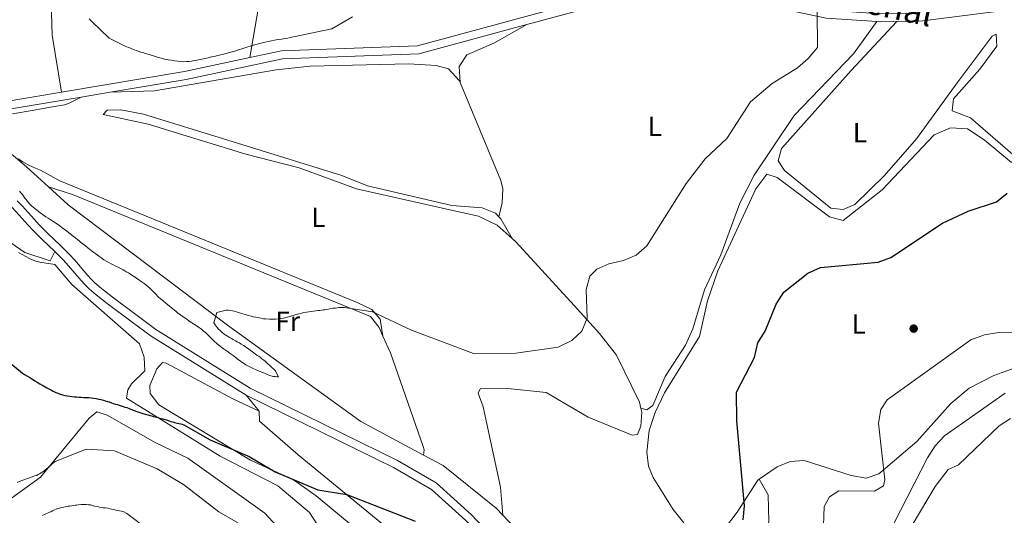
# Model space of a CAD drawing. Units: metres. Extents: x 615599 to 622581, y 4646102 to 4650844.
# Drawn here: x 619588 to 619945, y 4647784 to 4647963 of the extents above; entities that cross this region are included whole.
import ezdxf
from ezdxf.enums import TextEntityAlignment as Align

# ---------------------------------------------------------------- set-up
doc = ezdxf.new("R2010")
doc.units = ezdxf.units.M
doc.header["$MEASUREMENT"] = 0
doc.linetypes.add('DGN Style 3', pattern=[122.30708, 87.3622, -34.94488])
for name, color, linetype, lineweight in [('Nivel 17', 7, 'Continuous', 0), ('Nivel 21', 7, 'Continuous', 0), ('Nivel 36', 7, 'Continuous', 0), ('Nivel 37', 7, 'Continuous', 0), ('Nivel 4', 7, 'Continuous', 0), ('Nivel 44', 7, 'Continuous', 0), ('Nivel 5', 7, 'Continuous', 0), ('Nivel 61', 7, 'Continuous', 0)]:
    doc.layers.add(name, color=color, linetype=linetype, lineweight=lineweight)
doc.styles.add('Style-Arial Narrow', font='txt')
doc.styles.add('Style-Helvetica-Narrow-Oblique', font='txt')

# ---------------------------------------------------------------- blocks, each defined once
blk = doc.blocks.new('5PERFI')
at = {"layer": 'Nivel 17', "linetype": 'Continuous', "lineweight": 0}
h = blk.add_hatch(color=7, dxfattribs=at)
edge = h.paths.add_edge_path()
edge.add_arc((0.01946544647216797, -0.00144648551940918), 15.59985471814494, 315.0000000018422, 675.0000000018422)

msp = doc.modelspace()

# ---------------------------------------------------------------- linework, layer by layer
at = {"layer": 'Nivel 21', "color": 7, "linetype": 'Continuous', "lineweight": 0, "extrusion": (-0.03732079886906553, 0.2704322502666133, 0.96201536161722), "elevation": 1234132.285982183, "flags": 128}
msp.add_lwpolyline([(-1249495.033311777, -4347816.706861774), (-1249496.417769957, -4347816.413816456), (-1249502.256235316, -4347815.681203162)], dxfattribs=at)
at = {"layer": 'Nivel 21', "color": 7, "linetype": 'DGN Style 3', "lineweight": 0, "extrusion": (0.1390646496560096, -0.6266841971879323, 0.7667645924343194), "elevation": -2826380.681661549, "flags": 128}
msp.add_lwpolyline([(1611798.561923191, 3376522.381941617), (1611843.763339609, 3376519.359797673), (1611867.973940175, 3376519.03265838)], dxfattribs=at)
at = {"layer": 'Nivel 21', "color": 7, "linetype": 'DGN Style 3', "lineweight": 0, "extrusion": (-0.0202443081295697, 0.3594743924152946, 0.9329353295840016), "elevation": 1658566.552258273, "flags": 128}
msp.add_lwpolyline([(-879933.4269348681, -4296745.618404433), (-879941.681450516, -4296745.646178819), (-879964.0266675949, -4296748.312519714)], dxfattribs=at)
at = {"layer": 'Nivel 21', "color": 7, "linetype": 'Continuous', "lineweight": 0, "extrusion": (0.04243176240355205, 0.007172700577238619, 0.9990736198627997), "elevation": 59945.77301154709, "flags": 128}
msp.add_lwpolyline([(4479644.029767355, -1384346.130320258), (4479644.029767353, -1384356.819609288)], dxfattribs=at)
at = {"layer": 'Nivel 21', "color": 7, "linetype": 'DGN Style 3', "lineweight": 0}
for points in [[(619671.5300000012, 4647949.440000001, 314.8), (619683.0100000016, 4647951.870000001, 314.7), (619732.3099999987, 4647953.68, 314.7), (619805.3099999987, 4647973.57, 315.62), (619836.75, 4647975.43, 317.23), (619844.879999999, 4647974.370000001, 317.91), (619880.8200000003, 4647966.59, 319.63), (619900.2399999984, 4647965.370000001, 320.69), (619909.5199999996, 4647965.530000001, 321.02)], [(619587.1700000018, 4647897.580000002, 319.78), (619588.9400000013, 4647895.719999999, 319.74), (619593.2899999991, 4647890.879999999, 319.67), (619595.3000000007, 4647888.73, 319.63), (619598.2199999988, 4647885.870000001, 319.6), (619602.9299999997, 4647881.379999999, 319.59), (619606.0599999987, 4647878.289999999, 319.64), (619608.1099999994, 4647876.010000002, 319.7), (619612.6400000006, 4647870.670000002, 319.9), (619613.9600000009, 4647869.239999998, 319.97), (619615.3099999987, 4647867.890000001, 320.04), (619617.7300000004, 4647865.780000001, 320.16), (619621.6099999994, 4647862.739999998, 320.41), (619630.6400000006, 4647856.02, 320.46), (619637.3999999985, 4647850.989999998, 320.97), (619671.629999999, 4647829.699999999, 321.09), (619725, 4647803.5, 322.86), (619739.120000001, 4647795.390000001, 323.07), (619751.870000001, 4647783.82, 323.61), (619767.6099999994, 4647767.09, 324.05)]]:
    msp.add_polyline3d(points, dxfattribs=at)
at = {"layer": 'Nivel 21', "color": 7, "linetype": 'Continuous', "lineweight": 0}
for points in [[(619771.8900000006, 4647961.449999999, 315.19), (619805.7800000012, 4647970.690000001, 315.62), (619836.6499999985, 4647972.510000002, 317.23), (619844.3900000006, 4647971.5, 317.91), (619880.4200000018, 4647963.699999999, 319.63), (619898.7699999996, 4647962.550000001, 320.61)], [(619906.0599999987, 4647962.559999999, 320.89), (619915.4400000013, 4647962.73, 321.22), (619961.0899999999, 4647968.530000001, 323.13), (619970.9100000001, 4647968.109999999, 323.4), (619982.4600000009, 4647966.140000001, 323.4), (620026.2699999996, 4647954.210000001, 325.38), (620046.4299999997, 4647946.93, 326.55), (620054.5399999991, 4647943.260000002, 326.89), (620066.3500000015, 4647936.239999998, 327.31)], [(619620.879999999, 4647936.940000001, 316.2), (619648.3900000006, 4647941.580000002, 315.01), (619683.3599999994, 4647948.98, 314.7), (619732.75, 4647950.780000001, 314.7), (619771.8900000006, 4647961.449999999, 315.19)], [(619569.7100000009, 4647928.510000002, 318.46), (619573.0899999999, 4647929.789999999, 317.92), (619581.370000001, 4647930.27, 317.91), (619610.3500000015, 4647935.16, 316.66)], [(619549.8599999994, 4647909.420000002, 320.38), (619553.8599999994, 4647909.07, 320.38), (619556.2600000016, 4647908.77, 320.37), (619556.4299999997, 4647908.739999998, 320.36), (619560.620000001, 4647907.93, 320.29), (619564.2699999996, 4647907.140000001, 320.2), (619565.8999999985, 4647906.719999999, 320.13), (619566.1499999985, 4647906.66, 320.12), (619569.6600000001, 4647905.59, 320), (619572.3200000003, 4647904.530000001, 319.97), (619574.8599999994, 4647903.219999999, 319.95), (619578.0199999996, 4647901.219999999, 319.91), (619580, 4647899.800000001, 319.87), (619581.9200000018, 4647898.309999999, 319.84), (619583.370000001, 4647897.059999999, 319.81), (619585.0500000007, 4647895.460000001, 319.78), (619586.7399999984, 4647893.690000001, 319.74), (619591.0700000003, 4647888.850000001, 319.67), (619593.1600000001, 4647886.640000001, 319.63), (619596.129999999, 4647883.710000001, 319.6), (619600.8399999999, 4647879.219999999, 319.59)], [(619600.8399999999, 4647879.219999999, 319.59), (619603.8900000006, 4647876.210000001, 319.64), (619605.8500000015, 4647874.039999999, 319.7), (619610.3999999985, 4647868.690000001, 319.9), (619611.7899999991, 4647867.170000002, 319.97), (619613.2600000016, 4647865.699999999, 320.04), (619615.8099999987, 4647863.469999999, 320.16), (619619.7899999991, 4647860.350000001, 320.41), (619628.8399999999, 4647853.609999999, 320.46), (619635.7699999996, 4647848.57, 320.49), (619670.2199999988, 4647827.149999999, 320.61)], [(619670.2199999988, 4647827.149999999, 320.61), (619723.629999999, 4647800.93, 322.38), (619737.3999999985, 4647793.030000001, 322.59), (619749.8299999982, 4647781.739999998, 323.13), (619783.879999999, 4647745.550000001, 324.1), (619805.9699999988, 4647727.149999999, 324.76), (619818.3599999994, 4647718.699999999, 325.06), (619841.620000001, 4647699.23, 326.24)]]:
    msp.add_polyline3d(points, dxfattribs=at)
at = {"layer": 'Nivel 36', "color": 92, "linetype": 'Continuous', "lineweight": 0, "extrusion": (-0.5516081223323714, 0.1337929116741807, 0.8233030645896446), "elevation": 280305.6286181422, "flags": 128}
msp.add_lwpolyline([(-4663080.957082994, -406029.0504701119), (-4663063.744720146, -406029.1914139353), (-4663045.909354549, -406027.7115037907)], dxfattribs=at)
at = {"layer": 'Nivel 36', "color": 92, "linetype": 'Continuous', "lineweight": 0, "extrusion": (0.1333383900015557, 0.229078454915464, 0.9642323035686664), "elevation": 1147675.205217677, "flags": 128}
msp.add_lwpolyline([(1802500.701247524, -4173827.412996374), (1802499.710336499, -4173827.111176327), (1802492.675834835, -4173822.885695726)], dxfattribs=at)
at = {"layer": 'Nivel 36', "color": 7, "linetype": 'DGN Style 3', "lineweight": 0, "extrusion": (-0.1393809984432223, 0.1687862723763916, 0.9757479856654859), "elevation": 698431.999890841, "flags": 128}
msp.add_lwpolyline([(-3437282.540312044, -3111843.501883922), (-3437282.540312044, -3111835.872722764)], dxfattribs=at)
at = {"layer": 'Nivel 36', "color": 92, "linetype": 'Continuous', "lineweight": 0}
for points in [[(619603.2100000009, 4647936.91, 316.47), (619599.8399999999, 4647957.600000001, 316.67), (619599.0199999996, 4647986.190000001, 314.95), (619598.4200000018, 4648010.190000001, 315.1), (619596.6099999994, 4648029.75, 313.42), (619595, 4648058.789999999, 311.9), (619591.8599999994, 4648077.890000001, 310.63)], [(619747.7199999988, 4647940.449999999, 315.28), (619747.3999999985, 4647946.260000002, 315.28), (619750.1799999997, 4647950.420000002, 315.28), (619760.0100000016, 4647954.73, 315.36), (619771.8900000006, 4647961.449999999, 314.72)], [(619813.2600000016, 4647822.489999998, 321.89), (619815.4699999988, 4647821.890000001, 322.5), (619817.5700000003, 4647823.460000001, 322.35), (619822.0899999999, 4647833.91, 322.04), (619829.4699999988, 4647845.239999998, 321.89), (619832.0500000007, 4647851.210000001, 321.58), (619836.370000001, 4647865.280000001, 321.28), (619842.2199999988, 4647877.989999998, 320.67), (619849.1400000006, 4647896.760000002, 320.7), (619854.2699999996, 4647906.890000001, 320.56), (619868.8500000015, 4647928.449999999, 319.6), (619890.3000000007, 4647950.789999999, 319.54), (619898.7699999996, 4647962.550000001, 320.14)], [(619906.0599999987, 4647962.559999999, 320.42), (619889.5100000016, 4647944.84, 321.18), (619864.1900000013, 4647916.550000001, 320.88), (619862.9800000004, 4647912.109999999, 320.72), (619865.3599999994, 4647908.600000001, 320.57), (619882.1400000006, 4647894.969999999, 320.57), (619886.5300000012, 4647894.48, 320.42), (619890.8099999987, 4647896.18, 320.42), (619901.5199999996, 4647906.760000002, 321.01), (619913.2199999988, 4647920.080000002, 321.18), (619927.8599999994, 4647940.359999999, 321.18), (619940.5899999999, 4647957.199999999, 321.64), (619942, 4647958, 321.64), (619942.2399999984, 4647953.649999999, 322.1), (619936.1499999985, 4647945.300000001, 321.79), (619926.5500000007, 4647934.57, 321.64), (619926.0599999987, 4647930.170000002, 321.64), (619932.7600000016, 4647927.629999999, 321.79), (619958, 4647905.73, 324.23)], [(619747.7199999988, 4647940.449999999, 315.28), (619747.4200000018, 4647941.18, 315.26), (619743.5500000007, 4647945.34, 315.26), (619739.1099999994, 4647946.550000001, 315.26), (619729.120000001, 4647947.190000001, 315.38), (619693.4200000018, 4647946.390000001, 315.41), (619681.0399999991, 4647945.030000001, 315.39), (619637.0199999996, 4647937.48, 315.18), (619620.879999999, 4647936.940000001, 315.73)], [(619761.8099999987, 4647891.739999998, 316.63), (619762.9800000004, 4647896.899999999, 316.48), (619763.2600000016, 4647901.940000001, 316.38), (619762.5399999991, 4647904.879999999, 316.33), (619747.7199999988, 4647940.449999999, 315.28)], [(619585.4400000013, 4647929.080000002, 318.35), (619592.6499999985, 4647930.32, 318.04), (619600.0300000012, 4647931.620000001, 317.89), (619601.4200000018, 4647931.879999999, 317.82), (619602.8999999985, 4647932.120000001, 317.65), (619604.3599999994, 4647932.41, 317.4), (619605.7600000016, 4647932.890000001, 317.18), (619610.3500000015, 4647935.16, 316.66)], [(619766.5500000007, 4647883.93, 317.83), (619761.1900000013, 4647888.73, 317.47), (619754.4499999993, 4647892, 317.32), (619746.1900000013, 4647893.850000001, 317.24), (619710.2100000009, 4647901.920000002, 316.86), (619689.3999999985, 4647909.510000002, 316.71), (619670.0199999996, 4647914.48, 316.42), (619634.629999999, 4647925.399999999, 316.41), (619618.4100000001, 4647928.870000001, 316.56), (619619.7800000012, 4647930.41, 316.41), (619624.7699999996, 4647930.559999999, 316.05), (619632.9699999988, 4647928.949999999, 315.49), (619663.6000000015, 4647919.600000001, 314.88), (619704.8399999999, 4647906.719999999, 315.64), (619714.129999999, 4647903, 315.79), (619744.7699999996, 4647895.830000002, 317.02), (619755.7399999984, 4647894.98, 316.56), (619760.5599999987, 4647893.059999999, 316.5), (619761.8099999987, 4647891.739999998, 316.63)], [(619947.5700000003, 4647911.440000001, 324.09), (619937.6400000006, 4647919.629999999, 322.57), (619931.6000000015, 4647923.66, 322.57), (619925.5199999996, 4647923.969999999, 322.57), (619919.5799999982, 4647921.48, 322.57), (619900.7800000012, 4647901.559999999, 322.57), (619886.5599999987, 4647890.48, 322.57), (619881.6600000001, 4647891.760000002, 322.57), (619862.6700000018, 4647906, 321.65), (619858.9600000009, 4647907.25, 321.8), (619854.879999999, 4647901.93, 321.8), (619841.1700000018, 4647872.210000001, 322.54), (619837.4600000009, 4647861.330000002, 322.85), (619834.5500000007, 4647848.370000001, 323.02), (619821.8399999999, 4647828, 323.18), (619818.3999999985, 4647820.82, 323.28), (619816.2300000004, 4647814.399999999, 323.33), (619815.4400000013, 4647806.460000001, 323.33), (619816.0300000012, 4647801.460000001, 323.33), (619817.6799999997, 4647797.309999999, 323.45), (619824.9800000004, 4647785.710000001, 323.75), (619828.8200000003, 4647780.859999999, 323.79)], [(619719.7800000012, 4647848.59, 320.11), (619718.8200000003, 4647854.670000002, 319), (619715.7100000009, 4647858.140000001, 318.69), (619710.4699999988, 4647860.760000002, 318.08), (619602.629999999, 4647904.77, 317.94), (619595.629999999, 4647908.710000001, 319.14), (619593.2399999984, 4647909.690000001, 319.08), (619590.9899999984, 4647910.77, 319), (619589.2199999988, 4647911.710000001, 318.94), (619587.5199999996, 4647912.760000002, 318.91)], [(619719.7800000012, 4647848.59, 320.11), (619718.4499999993, 4647851.640000001, 319.98), (619715.3000000007, 4647855.640000001, 319.98), (619607.2199999988, 4647899.879999999, 319.47), (619598.5599999987, 4647902.59, 319.59)], [(619813.2600000016, 4647822.489999998, 321.89), (619812.8099999987, 4647824.600000001, 321.74), (619804.4100000001, 4647841.609999999, 320.22), (619798.2800000012, 4647849.489999998, 319.67), (619789.0199999996, 4647859.629999999, 319.14), (619768.0799999982, 4647882.559999999, 317.93), (619766.5500000007, 4647883.93, 317.83)], [(619699.5300000012, 4647774.780000001, 327.05), (619693.1600000001, 4647784.620000001, 326.29), (619681.7100000009, 4647794.34, 326.17), (619660.7699999996, 4647805.109999999, 325.86), (619626.7699999996, 4647826.080000002, 324.61), (619627.3399999999, 4647829.030000001, 324.3), (619628.6700000018, 4647831.280000001, 324), (619633.5100000016, 4647835.920000002, 323.39), (619633.2600000016, 4647840.879999999, 322.79), (619631.5, 4647845.73, 322.36), (619607.0100000016, 4647867.219999999, 322.48), (619600.870000001, 4647874.530000001, 321.83), (619595.4200000018, 4647875.359999999, 321.81), (619593.9699999988, 4647875.73, 321.73), (619593.0199999996, 4647876.07, 321.65), (619591.6400000006, 4647876.670000002, 321.55), (619587.6600000001, 4647878.82, 321.52)], [(619856.129999999, 4647796.719999999, 324.81), (619862.6600000001, 4647801.140000001, 326.23), (619867.3200000003, 4647803.129999999, 326.86), (619872.4499999993, 4647803.510000002, 327.27), (619889.4499999993, 4647797.989999998, 328.99), (619894.9200000018, 4647797.100000001, 329.28), (619899.5500000007, 4647798.66, 329.86), (619913.3000000007, 4647810.309999999, 331.08), (619925.6400000006, 4647824.149999999, 330.27), (619932.3099999987, 4647829.670000002, 330.19), (619941.1900000013, 4647834.34, 330.19), (619950.6799999997, 4647837.66, 330.19), (619977.5300000012, 4647843.449999999, 329.78), (619981.0799999982, 4647845.580000002, 329.58), (619985.1900000013, 4647850.18, 329.89), (619987.4899999984, 4647854.100000001, 329.36)], [(619734.4600000009, 4647805.460000001, 322.54), (619734.7399999984, 4647807.399999999, 322.42), (619734.3299999982, 4647808.580000002, 322.35), (619722.4600000009, 4647842.449999999, 320.37), (619719.7800000012, 4647848.59, 320.11)], [(619674.9600000009, 4647821.41, 322.28), (619665.379999999, 4647825.809999999, 322.09), (619641.25, 4647838.710000001, 322.04), (619639.8900000006, 4647838.960000001, 322.09), (619637.8299999982, 4647836.66, 322.09), (619635.25, 4647830.699999999, 322.24), (619635.4100000001, 4647827.789999999, 322.55), (619638.5599999987, 4647823.600000001, 322.86), (619671.7100000009, 4647803.59, 323.01), (619687.3999999985, 4647796.449999999, 323.46), (619695.5399999991, 4647790.670000002, 323.8), (619712.620000001, 4647776.559999999, 324.99)], [(619763.2399999984, 4647783.68, 322.33), (619762.3999999985, 4647793.859999999, 322.13), (619756.1000000015, 4647822.91, 320.98), (619754.3399999999, 4647827.890000001, 320.65), (619755.0100000016, 4647829.399999999, 320.52), (619765.0899999999, 4647829.52, 319.77), (619778.8999999985, 4647828.170000002, 320.15), (619794.1799999997, 4647819.199999999, 320.22), (619810.1400000006, 4647812.68, 322.33), (619812, 4647812.899999999, 322.5), (619813.2899999991, 4647815.890000001, 322.35), (619813.5799999982, 4647820.949999999, 322), (619813.2600000016, 4647822.489999998, 321.89)], [(619581.5799999982, 4647787.300000001, 330.94), (619595.5899999999, 4647797.41, 329.64), (619613.3399999999, 4647818.780000001, 326.74), (619616.120000001, 4647821.120000001, 325.98), (619619.8399999999, 4647819.870000001, 325.52), (619637.2199999988, 4647809.969999999, 325.52), (619648.9899999984, 4647804.280000001, 325.68), (619676.9499999993, 4647784.350000001, 326.8), (619685.6400000006, 4647775.010000002, 327.04)], [(619848.7100000009, 4647710.52, 326.93), (619842.9499999993, 4647723.399999999, 326.56), (619841.9699999988, 4647729.469999999, 325.71), (619842.0799999982, 4647734.420000002, 324.98), (619847.0599999987, 4647751, 324.98), (619858.7600000016, 4647776.399999999, 325.29), (619859.620000001, 4647781.370000001, 325.29), (619859.3999999985, 4647791, 325.29), (619856.129999999, 4647796.719999999, 324.81)], [(619843.1900000013, 4647778.199999999, 323.63), (619848.1700000018, 4647784.710000001, 323.74), (619855.6400000006, 4647796.379999999, 324.7), (619856.129999999, 4647796.719999999, 324.81)]]:
    msp.add_polyline3d(points, dxfattribs=at)
at = {"layer": 'Nivel 36', "color": 7, "linetype": 'DGN Style 3', "lineweight": 0}
for points in [[(619556.1499999985, 4647938.239999998, 318.35), (619566.0399999991, 4647930.210000001, 319.59), (619590.5899999999, 4647909.879999999, 319.59), (619598.5599999987, 4647902.59, 319.59)], [(619549.8599999994, 4647909.420000002, 320.38), (619549.9200000018, 4647905.98, 321.26), (619560.4600000009, 4647900.82, 321.26), (619569.7199999988, 4647895.109999999, 321.26), (619581.3599999994, 4647884.780000001, 322.14), (619589.9299999997, 4647878.850000001, 321.26), (619599.1799999997, 4647875.830000002, 321.26), (619600.8399999999, 4647879.219999999, 319.59)], [(619598.5599999987, 4647902.59, 319.59), (619605.629999999, 4647896.129999999, 319.59), (619663.4200000018, 4647852.57, 319.59), (619711.7899999991, 4647817.59, 321.35), (619734.4600000009, 4647805.460000001, 321.35)], [(619818.2399999984, 4647704.989999998, 326.52), (619811.4499999993, 4647713.91, 326.52), (619773.379999999, 4647744.190000001, 324.76), (619743.0100000016, 4647770.68, 324.76), (619725.6799999997, 4647775.59, 324.76), (619689.0700000003, 4647805.539999999, 323), (619675.0700000003, 4647817.75, 324.76), (619674.9600000009, 4647821.41, 322.28)], [(619734.4600000009, 4647805.460000001, 321.35), (619741.5899999999, 4647801.640000001, 321.35), (619760.8200000003, 4647786.260000002, 323.11), (619763.2399999984, 4647783.68, 323.11)], [(619763.2399999984, 4647783.68, 323.11), (619789.9299999997, 4647755.260000002, 323.11), (619836.4699999988, 4647716.809999999, 324.86), (619845.7699999996, 4647709.239999998, 324.86), (619847.8900000006, 4647709.719999999, 325.27), (619848.7100000009, 4647710.52, 325.56)]]:
    msp.add_polyline3d(points, dxfattribs=at)
at = {"layer": 'Nivel 4', "color": 30, "linetype": 'Continuous', "lineweight": 30, "elevation": 325, "flags": 128}
for points in [[(619850.3900000006, 4647782.030000001), (619850.8500000015, 4647787.010000002), (619848.0399999991, 4647817.809999999), (619847.9499999993, 4647828.199999999), (619854.4499999993, 4647840.75), (619855.629999999, 4647846.09), (619858.3000000007, 4647850.330000002), (619862.3099999987, 4647860.149999999), (619865.120000001, 4647864.460000001), (619873.7800000012, 4647871.41), (619878.379999999, 4647873.379999999), (619899.2100000009, 4647875.390000001), (619903.9200000018, 4647877.07), (619922.620000001, 4647889.52), (619931.8399999999, 4647893.800000001), (619942.1099999994, 4647897.199999999), (619945.9699999988, 4647900.34)], [(619583.5100000016, 4647839.73), (619589.0799999982, 4647835.18), (619589.879999999, 4647834.649999999), (619590.879999999, 4647834.02), (619591.7300000004, 4647833.539999999), (619592.7800000012, 4647832.920000002), (619593.629999999, 4647832.390000001), (619594.4800000004, 4647831.859999999), (619595.4299999997, 4647831.280000001), (619596.2300000004, 4647830.800000001), (619597.0300000012, 4647830.370000001), (619597.9299999997, 4647829.84), (619598.6799999997, 4647829.41), (619599.5799999982, 4647828.93)], [(619599.5799999982, 4647828.93), (619600.2800000012, 4647828.550000001), (619601.1700000018, 4647828.170000002), (619601.870000001, 4647827.830000002), (619602.8200000003, 4647827.550000001), (619603.6099999994, 4647827.32), (619604.5599999987, 4647827.09), (619605.3500000015, 4647826.949999999), (619606.2899999991, 4647826.77), (619607.0399999991, 4647826.68), (619607.9299999997, 4647826.600000001), (619608.7199999988, 4647826.559999999), (619609.6099999994, 4647826.48), (619610.3999999985, 4647826.440000001), (619611.3999999985, 4647826.359999999), (619612.2399999984, 4647826.330000002), (619613.129999999, 4647826.289999999), (619614.1700000018, 4647826.16), (619615.0100000016, 4647826.080000002), (619615.8000000007, 4647825.940000001), (619616.75, 4647825.760000002), (619617.5399999991, 4647825.629999999), (619618.4400000013, 4647825.399999999), (619619.129999999, 4647825.16), (619619.9299999997, 4647824.879999999), (619620.5300000012, 4647824.690000001), (619621.3200000003, 4647824.41), (619621.9699999988, 4647824.170000002), (619622.8200000003, 4647823.940000001), (619623.5100000016, 4647823.75), (619624.1600000001, 4647823.57), (619624.8999999985, 4647823.280000001), (619625.6499999985, 4647823.050000001), (619626.25, 4647822.859999999), (619626.9400000013, 4647822.629999999), (619627.4899999984, 4647822.390000001), (619628.0399999991, 4647822.199999999), (619628.7399999984, 4647821.960000001), (619629.2800000012, 4647821.73), (619629.9800000004, 4647821.440000001), (619630.5799999982, 4647821.25), (619631.2300000004, 4647821.02), (619631.9699999988, 4647820.780000001), (619632.620000001, 4647820.550000001), (619633.2699999996, 4647820.41), (619634.0599999987, 4647820.18), (619634.7100000009, 4647820.039999999), (619635.4499999993, 4647819.800000001), (619636, 4647819.670000002), (619636.6499999985, 4647819.48), (619637.1900000013, 4647819.34), (619637.7899999991, 4647819.149999999), (619638.7800000012, 4647818.870000001), (619639.4299999997, 4647818.690000001), (619640.0300000012, 4647818.550000001), (619640.7699999996, 4647818.359999999), (619641.370000001, 4647818.23), (619642.3200000003, 4647817.800000001), (619642.9100000001, 4647817.66), (619643.5599999987, 4647817.469999999), (619644.1999999993, 4647817.289999999), (619645.1999999993, 4647817.059999999), (619646.4899999984, 4647816.830000002), (619647.0300000012, 4647816.690000001), (619647.5799999982, 4647816.449999999), (619657.0899999999, 4647811.010000002), (619671.2699999996, 4647804.960000001), (619680.6999999993, 4647799.370000001), (619696.2100000009, 4647792.899999999), (619706.6900000013, 4647791.16), (619731.5, 4647781.52)]]:
    msp.add_lwpolyline(points, dxfattribs=at)
at = {"layer": 'Nivel 5', "color": 30, "linetype": 'Continuous', "lineweight": 0, "flags": 128}
for points, elevation in [([(619658.9499999993, 4647852.690000001), (619658.4899999984, 4647853.420000002), (619659.5700000003, 4647857.050000001), (619662.9600000009, 4647857.949999999), (619663.7100000009, 4647857.960000001), (619664.3999999985, 4647857.879999999), (619665.1900000013, 4647857.739999998), (619665.8900000006, 4647857.559999999), (619666.7399999984, 4647857.32), (619667.4299999997, 4647857.140000001), (619668.129999999, 4647856.899999999), (619669.0199999996, 4647856.620000001), (619669.7699999996, 4647856.34), (619670.9600000009, 4647856.010000002), (619671.9600000009, 4647855.73), (619672.75, 4647855.550000001), (619673.6999999993, 4647855.359999999), (619674.8900000006, 4647855.140000001), (619675.629999999, 4647855), (619676.4699999988, 4647854.870000001), (619677.2199999988, 4647854.780000001), (619678.6499999985, 4647854.66), (619679.4400000013, 4647854.670000002), (619679.9899999984, 4647854.68), (619680.8299999982, 4647854.699999999), (619681.870000001, 4647854.809999999), (619682.7600000016, 4647854.93), (619683.7399999984, 4647855.09), (619685.0700000003, 4647855.41), (619686.3500000015, 4647855.73), (619687.5799999982, 4647856.149999999), (619688.7600000016, 4647856.469999999), (619689.5, 4647856.68), (619690.3399999999, 4647856.890000001), (619691.129999999, 4647857.050000001), (619692.0700000003, 4647857.219999999), (619692.9100000001, 4647857.330000002), (619693.8399999999, 4647857.5), (619694.5799999982, 4647857.559999999), (619695.4200000018, 4647857.719999999), (619696.1099999994, 4647857.780000001), (619696.8500000015, 4647857.890000001), (619697.4499999993, 4647857.949999999), (619698.0899999999, 4647858.059999999), (619698.6799999997, 4647858.120000001), (619699.4200000018, 4647858.239999998), (619700.0599999987, 4647858.350000001), (619700.8999999985, 4647858.510000002), (619701.5899999999, 4647858.620000001), (619702.4800000004, 4647858.73), (619703.2199999988, 4647858.800000001), (619703.8599999994, 4647858.859999999), (619704.5500000007, 4647858.920000002), (619705.25, 4647858.93), (619705.7899999991, 4647858.940000001), (619715.9400000013, 4647857.34), (619730.0899999999, 4647850.670000002), (619752.5700000003, 4647842.27), (619767.9600000009, 4647842.379999999), (619783.2300000004, 4647844.580000002), (619788.2399999984, 4647846.940000001), (619791.8399999999, 4647850.379999999), (619793.7699999996, 4647855.07), (619793.4400000013, 4647865.43), (619794.7600000016, 4647870.27), (619797.3000000007, 4647872.859999999), (619801.5899999999, 4647874.800000001), (619806.9100000001, 4647875.949999999), (619811.5300000012, 4647877.84), (619815.4499999993, 4647881.210000001), (619829.6700000018, 4647903.789999999), (619836.5100000016, 4647912.780000001), (619844.3999999985, 4647920.18), (619852.9800000004, 4647933.41), (619860.7899999991, 4647940.09), (619869.9800000004, 4647945.800000001), (619873.9499999993, 4647949.190000001), (619877.2699999996, 4647953.16), (619877.1400000006, 4647966.469999999)], 320), ([(619613.3099999987, 4647963.510000002), (619614.2199999988, 4647962.539999999), (619620.5, 4647956.52), (619626.7899999991, 4647953.41), (619627.6400000006, 4647953.080000002), (619628.4899999984, 4647952.699999999), (619629.5799999982, 4647952.32), (619630.4800000004, 4647951.989999998), (619631.0799999982, 4647951.800000001), (619632.0700000003, 4647951.469999999), (619632.7199999988, 4647951.280000001), (619633.7600000016, 4647950.960000001), (619635.0500000007, 4647950.580000002), (619636.1000000015, 4647950.260000002), (619637.2899999991, 4647949.879999999), (619638.2899999991, 4647949.550000001), (619638.879999999, 4647949.41), (619639.4800000004, 4647949.23), (619640.5700000003, 4647948.949999999), (619641.1700000018, 4647948.809999999), (619641.8599999994, 4647948.670000002), (619643, 4647948.5), (619644.3900000006, 4647948.27), (619645.4800000004, 4647948.140000001), (619646.6700000018, 4647948.059999999), (619647.5599999987, 4647947.98), (619648.5500000007, 4647948), (619649.3900000006, 4647948.109999999), (619650.379999999, 4647948.23), (619651.3200000003, 4647948.390000001), (619652.3000000007, 4647948.559999999), (619653.5399999991, 4647948.780000001), (619654.6700000018, 4647949.039999999), (619655.3099999987, 4647949.149999999), (619656.4400000013, 4647949.420000002), (619657.1400000006, 4647949.580000002), (619658.3200000003, 4647949.850000001), (619659.0599999987, 4647950.010000002), (619659.8000000007, 4647950.219999999), (619661.0300000012, 4647950.489999998), (619662.5100000016, 4647950.859999999), (619663.7399999984, 4647951.18), (619665.0700000003, 4647951.5), (619666.0500000007, 4647951.809999999), (619667.0399999991, 4647952.129999999), (619667.7699999996, 4647952.390000001), (619668.6600000001, 4647952.649999999), (619669.3000000007, 4647952.91), (619670.129999999, 4647953.170000002), (619670.7699999996, 4647953.379999999), (619671.6099999994, 4647953.59), (619672.3500000015, 4647953.800000001), (619673.3299999982, 4647954.07), (619674.1700000018, 4647954.330000002), (619674.7100000009, 4647954.440000001), (619675.6000000015, 4647954.699999999), (619676.1400000006, 4647954.809999999), (619677.129999999, 4647955.07), (619678.1099999994, 4647955.289999999), (619679.3399999999, 4647955.559999999), (619680.4299999997, 4647955.77), (619681.0700000003, 4647955.879999999), (619681.8099999987, 4647956), (619682.9899999984, 4647956.16), (619683.6799999997, 4647956.280000001), (619684.3299999982, 4647956.390000001), (619685.2600000016, 4647956.550000001), (619686.1499999985, 4647956.710000001), (619686.7399999984, 4647956.870000001), (619687.3299999982, 4647956.98), (619701.2300000004, 4647959.940000001), (619708.7800000012, 4647964.280000001)], 315), ([(619588.0599999987, 4647901.030000001), (619588.5199999996, 4647900.489999998), (619589.0700000003, 4647899.809999999), (619589.4800000004, 4647899.219999999), (619589.9800000004, 4647898.539999999), (619590.3900000006, 4647898), (619590.8999999985, 4647897.32), (619591.8999999985, 4647896.239999998), (619592.3999999985, 4647895.809999999), (619593.0100000016, 4647895.23), (619593.5599999987, 4647894.789999999), (619594.2100000009, 4647894.260000002), (619594.8200000003, 4647893.77), (619595.5199999996, 4647893.239999998), (619596.120000001, 4647892.809999999), (619596.7699999996, 4647892.32), (619597.620000001, 4647891.789999999), (619598.370000001, 4647891.309999999), (619599.120000001, 4647890.830000002), (619600.120000001, 4647890.16), (619600.6700000018, 4647889.82), (619601.5700000003, 4647889.239999998), (619602.120000001, 4647888.850000001), (619602.620000001, 4647888.469999999), (619603.5300000012, 4647887.84), (619604.0300000012, 4647887.449999999), (619604.9299999997, 4647886.780000001), (619605.9299999997, 4647886), (619606.7800000012, 4647885.32), (619607.2899999991, 4647884.940000001), (619607.7899999991, 4647884.5), (619608.3399999999, 4647884.109999999), (619609.1900000013, 4647883.440000001), (619609.6900000013, 4647883.050000001), (619610.1999999993, 4647882.609999999), (619611, 4647881.98), (619611.5, 4647881.600000001), (619612, 4647881.210000001), (619612.8000000007, 4647880.580000002), (619614.0599999987, 4647879.609999999), (619614.9600000009, 4647878.879999999), (619615.6600000001, 4647878.350000001), (619616.8200000003, 4647877.48), (619617.5199999996, 4647877), (619618.620000001, 4647876.23), (619619.4699999988, 4647875.75), (619620.1700000018, 4647875.32), (619621.4600000009, 4647874.640000001), (619622.2100000009, 4647874.260000002), (619623.0599999987, 4647873.830000002), (619623.7600000016, 4647873.5), (619624.8599999994, 4647872.920000002), (619625.6600000001, 4647872.539999999), (619626.2600000016, 4647872.16), (619626.9600000009, 4647871.77), (619627.5599999987, 4647871.440000001), (619628.2100000009, 4647871)], 320), ([(619628.2100000009, 4647871), (619628.7600000016, 4647870.66), (619629.3599999994, 4647870.280000001), (619629.9100000001, 4647869.890000001), (619630.5599999987, 4647869.41), (619631.1099999994, 4647869.02), (619631.7600000016, 4647868.59), (619632.5100000016, 4647868.059999999), (619633.1600000001, 4647867.620000001), (619633.8200000003, 4647867.140000001), (619634.5700000003, 4647866.510000002), (619635.2199999988, 4647865.93), (619635.9800000004, 4647865.25), (619636.5799999982, 4647864.620000001), (619637.3399999999, 4647863.84), (619638.3399999999, 4647862.82), (619639.1999999993, 4647862.09), (619639.9499999993, 4647861.460000001), (619641.1999999993, 4647860.390000001), (619642.2600000016, 4647859.57), (619643.1099999994, 4647858.84), (619643.6099999994, 4647858.41), (619644.1600000001, 4647857.969999999), (619644.6700000018, 4647857.580000002), (619645.4699999988, 4647856.899999999), (619646.0199999996, 4647856.52), (619646.5199999996, 4647856.129999999), (619647.3200000003, 4647855.550000001), (619648.6799999997, 4647854.640000001), (619649.5300000012, 4647854.010000002), (619650.5300000012, 4647853.330000002), (619651.4299999997, 4647852.699999999), (619652.0300000012, 4647852.370000001), (619652.9299999997, 4647851.739999998), (619653.9800000004, 4647851.02), (619654.7800000012, 4647850.34), (619655.2899999991, 4647849.949999999), (619656.0399999991, 4647849.27), (619656.8999999985, 4647848.399999999), (619657.6000000015, 4647847.719999999), (619658.5100000016, 4647846.84), (619659.7600000016, 4647845.68), (619660.2600000016, 4647845.289999999), (619660.7699999996, 4647844.850000001), (619661.6700000018, 4647844.18), (619662.2699999996, 4647843.789999999), (619663.2699999996, 4647843.109999999), (619664.4200000018, 4647842.289999999), (619665.4200000018, 4647841.57), (619665.9800000004, 4647841.129999999), (619666.5300000012, 4647840.699999999), (619667.0799999982, 4647840.260000002), (619668.0300000012, 4647839.580000002), (619668.5799999982, 4647839.149999999), (619669.5399999991, 4647838.52), (619670.129999999, 4647838.190000001), (619671.7300000004, 4647837.280000001), (619672.7800000012, 4647836.800000001), (619673.7800000012, 4647836.370000001), (619674.379999999, 4647836.129999999), (619674.9200000018, 4647835.899999999), (619676.2199999988, 4647835.370000001), (619677.370000001, 4647834.850000001), (619678.2100000009, 4647834.52), (619678.8099999987, 4647834.280000001), (619679.5599999987, 4647834.100000001), (619680.1000000015, 4647833.960000001), (619680.6499999985, 4647833.870000001), (619681.2899999991, 4647833.780000001), (619681.8900000006, 4647833.789999999), (619680.6600000001, 4647836.09), (619677.5399999991, 4647839.010000002), (619677.0399999991, 4647839.440000001), (619676.5399999991, 4647839.879999999), (619675.9299999997, 4647840.359999999), (619675.4299999997, 4647840.800000001), (619674.7800000012, 4647841.239999998), (619674.2300000004, 4647841.57), (619673.5799999982, 4647842.059999999), (619672.9800000004, 4647842.440000001), (619672.3299999982, 4647842.920000002), (619671.7300000004, 4647843.359999999), (619671.0700000003, 4647843.890000001), (619670.4699999988, 4647844.330000002), (619669.7699999996, 4647844.809999999), (619669.1700000018, 4647845.199999999), (619668.4200000018, 4647845.68), (619667.7699999996, 4647846.059999999), (619666.9699999988, 4647846.489999998), (619666.3200000003, 4647846.879999999), (619665.5199999996, 4647847.309999999), (619664.8200000003, 4647847.690000001), (619664.1799999997, 4647848.030000001), (619663.379999999, 4647848.510000002), (619662.7800000012, 4647848.890000001), (619662.2199999988, 4647849.23), (619661.5700000003, 4647849.710000001), (619660.7199999988, 4647850.539999999), (619660.1600000001, 4647851.120000001), (619659.7100000009, 4647851.710000001), (619658.9499999993, 4647852.690000001)], 320), ([(619879.0100000016, 4647766.030000001), (619879.6499999985, 4647786.789999999), (619881.6900000013, 4647790.370000001), (619884.9899999984, 4647792.510000002), (619897.9499999993, 4647792.370000001), (619901.1499999985, 4647794.260000002), (619901.629999999, 4647796.489999998), (619899.3999999985, 4647817.010000002), (619900.2199999988, 4647821.940000001), (619902.5899999999, 4647825.5), (619932.8599999994, 4647847.190000001), (619937.8500000015, 4647849.039999999), (619943, 4647849.850000001)], 330), ([(619943, 4647849.850000001), (619948.0199999996, 4647849.789999999)], 330), ([(619950.1799999997, 4647648.109999999), (619935.3000000007, 4647655.559999999), (619923.1600000001, 4647666.18), (619912.6499999985, 4647677.890000001), (619895.0300000012, 4647704.199999999), (619888.0500000007, 4647717.739999998), (619882.1600000001, 4647733.66), (619881.8200000003, 4647738.66), (619882.6799999997, 4647743.949999999), (619883.9400000013, 4647749.890000001), (619885.9100000001, 4647754.489999998), (619894.2600000016, 4647768.670000002), (619904.9600000009, 4647780.620000001), (619917.1999999993, 4647804.510000002), (619919.8900000006, 4647808.82), (619923.3000000007, 4647812.48), (619945.3500000015, 4647827.940000001)], 335), ([(619960.8299999982, 4647656.949999999), (619935.6799999997, 4647667.530000001), (619926.25, 4647672.379999999), (619922.3500000015, 4647675.510000002), (619913.129999999, 4647688.629999999), (619901.9100000001, 4647712.66), (619893.6900000013, 4647726.75), (619891.7100000009, 4647731.789999999), (619890.6999999993, 4647736.82), (619889.8200000003, 4647747.690000001), (619889.8999999985, 4647752.830000002), (619890.9499999993, 4647757.719999999), (619893.0100000016, 4647762.34), (619905, 4647771.260000002), (619911.6000000015, 4647780.059999999), (619919.9899999984, 4647794.080000002), (619924.6600000001, 4647800.210000001), (619928.3500000015, 4647801.879999999), (619943.0799999982, 4647816.010000002), (619947.2699999996, 4647818.739999998)], 340), ([(619587.2300000004, 4647795.559999999), (619588.3099999987, 4647796.02), (619588.8500000015, 4647796.23), (619589.9800000004, 4647796.649999999), (619590.5199999996, 4647796.800000001), (619591.6099999994, 4647797.219999999), (619592.5899999999, 4647797.530000001), (619593.5199999996, 4647797.890000001), (619594.1600000001, 4647798.100000001), (619594.75, 4647798.359999999), (619595.2899999991, 4647798.620000001), (619595.8299999982, 4647798.969999999), (619596.4699999988, 4647799.379999999), (619597, 4647799.780000001), (619597.8299999982, 4647800.489999998), (619598.370000001, 4647800.949999999), (619599.25, 4647801.66), (619600.0199999996, 4647802.359999999), (619600.8999999985, 4647803.170000002), (619612.1900000013, 4647807.550000001), (619622.4899999984, 4647807.02), (619637.879999999, 4647800.43), (619647.4800000004, 4647794.73), (619660.2399999984, 4647784.93), (619673.75, 4647777.129999999)], 330), ([(619596.1999999993, 4647783.580000002), (619596.8399999999, 4647783.830000002), (619597.5799999982, 4647784.140000001), (619598.1700000018, 4647784.399999999), (619598.8599999994, 4647784.710000001), (619599.3999999985, 4647784.920000002), (619599.9800000004, 4647785.219999999), (619600.5199999996, 4647785.48), (619601.6000000015, 4647785.940000001), (619602.1400000006, 4647786.100000001), (619603.2300000004, 4647786.420000002), (619604.120000001, 4647786.629999999), (619605, 4647786.789999999), (619605.6900000013, 4647786.899999999), (619606.2899999991, 4647786.960000001), (619606.9800000004, 4647787.080000002), (619607.5199999996, 4647787.18), (619608.1600000001, 4647787.289999999), (619608.6999999993, 4647787.350000001), (619609.3399999999, 4647787.460000001), (619610.379999999, 4647787.580000002), (619611.0700000003, 4647787.59), (619611.6700000018, 4647787.600000001), (619612.2100000009, 4647787.559999999), (619613.1000000015, 4647787.48), (619613.75, 4647787.390000001), (619614.7899999991, 4647787.109999999), (619615.3399999999, 4647786.969999999), (619616.129999999, 4647786.789999999), (619617.0300000012, 4647786.609999999), (619617.7699999996, 4647786.469999999), (619618.3200000003, 4647786.379999999), (619619.0599999987, 4647786.300000001), (619620, 4647786.16), (619620.8500000015, 4647786.030000001), (619621.3900000006, 4647785.890000001), (619622.5399999991, 4647785.66), (619623.129999999, 4647785.530000001), (619623.6799999997, 4647785.390000001), (619624.3200000003, 4647785.25), (619625.0199999996, 4647785.109999999), (619625.6099999994, 4647784.98), (619626.9299999997, 4647784.260000002), (619635.2199999988, 4647778)], 335)]:
    msp.add_lwpolyline(points, dxfattribs=dict(at, elevation=elevation))
at = {"layer": 'Nivel 61', "color": 7, "linetype": 'Continuous', "lineweight": 0}
msp.add_3dface([(615674.870000001, 4646101.879999999), (615599.4800000004, 4650728.100000001), (622501.2899999991, 4650844.02), (622581.3299999982, 4646217.77)], dxfattribs=at)

# ---------------------------------------------------------------- block references
at = {"layer": 'Nivel 17', "color": 7, "linetype": 'Continuous', "lineweight": 0, "xscale": 0.1000009313241567, "yscale": 0.1000009313241567, "zscale": 0.1000009313241567}
msp.add_blockref('5PERFI', (619912.1400000006, 4647851.27, 328.52), dxfattribs=at)

# ---------------------------------------------------------------- texts
at = {"layer": 'Nivel 37', "color": 92, "linetype": 'Continuous', "lineweight": 0, "style": 'Style-Arial Narrow'}
for s, p in [('L', (619818.3331471048, 4647924.569979999, 318.49)), ('L', (619892.6731471047, 4647922.269979998, 321.06)), ('L', (619696.3631471023, 4647891.589979999, 317.27)), ('Fr', (619685.2224934921, 4647853.929979999, 320.01)), ('L', (619892.2231471054, 4647852.93998, 327.27))]:
    msp.add_text(s, height=6.99996, dxfattribs=at).set_placement(p, align=Align.MIDDLE_CENTER)
at = {"layer": 'Nivel 44', "color": 7, "linetype": 'Continuous', "lineweight": 0, "style": 'Style-Helvetica-Narrow-Oblique'}
msp.add_text('Camino del Arenal', height=8.999880000000001, rotation=347.7809694372895, dxfattribs=at).set_placement((619866.7933764607, 4647971.671434507, 320.29), align=Align.CENTER)

doc.saveas('drawing.dxf')
